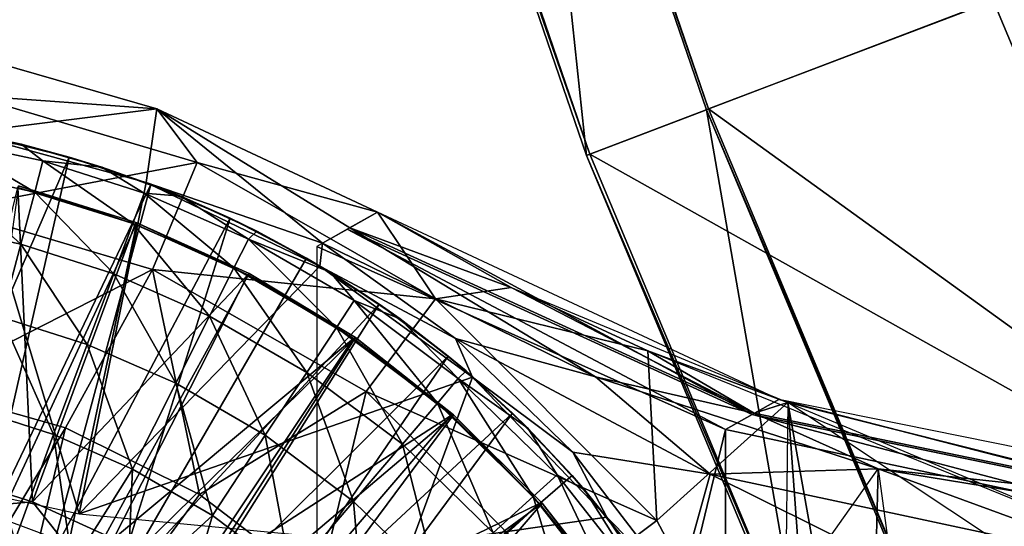
# Model space of a CAD drawing. Units: feet. Extents: x -15.9 to 15.9, y -6 to 4.6.
# Drawn here: x -2.7 to -1.8, y 0.6 to 1.1 of the extents above; entities that cross this region are included whole.
import ezdxf

# ---------------------------------------------------------------- set-up
doc = ezdxf.new("R2010")
doc.units = ezdxf.units.FT
doc.header["$MEASUREMENT"] = 0
doc.layers.get('0').update_dxf_attribs({"color": 255})
for name, color, linetype in [('AFUWA-3-ARPM', 4, 'Continuous'), ('AFUWA-3-BTVL', 11, 'Continuous'), ('AFUWA-P', 2, 'Continuous')]:
    doc.layers.add(name, color=color, linetype=linetype)

# ---------------------------------------------------------------- blocks, each defined once
blk = doc.blocks.new('A$C75E12438')
at = {"linetype": 'Continuous', "lineweight": 0}
for p, q in [((-8.93495, 6.82816), (-8.76629, 6.33659)), ((-8.76629, 6.33659), (-8.93495, 6.82816)), ((-8.93166, 6.82916), (-8.76308, 6.33781)), ((-8.76308, 6.33781), (-8.93166, 6.82916)), ((-8.39189, 6.47902), (-8.20582, 6.03477)), ((-8.39189, 6.47902), (-8.20582, 6.03477)), ((-9.34736, 6.4327), (-9.16148, 6.37951)), ((-9.34736, 6.4327), (-9.16148, 6.37951)), ((-9.16148, 6.37951), (-9.17137, 6.31163)), ((-9.16148, 6.37951), (-8.95872, 6.28429)), ((-9.16148, 6.37951), (-8.95872, 6.28429)), ((-9.28662, 6.34701), (-9.36231, 6.36209)), ((-9.36231, 6.36209), (-9.28662, 6.34701)), ((-9.28662, 6.34701), (-9.3193, 6.35413)), ((-9.2122, 6.32598), (-9.28662, 6.34701)), ((-9.2122, 6.32598), (-9.28662, 6.34701)), ((-9.28662, 6.34701), (-9.24233, 6.33508)), ((-9.2122, 6.32598), (-9.24233, 6.33508)), ((-8.69239, 6.16015), (-8.76629, 6.33659)), ((-8.69239, 6.16015), (-8.76629, 6.33659)), ((-8.68776, 6.15799), (-8.76308, 6.33781)), ((-8.76308, 6.33781), (-8.68776, 6.15799)), ((-9.1397, 6.29926), (-9.2122, 6.32598)), ((-9.2122, 6.32598), (-9.16725, 6.30998)), ((-9.1397, 6.29926), (-9.2122, 6.32598)), ((-9.17137, 6.31163), (-9.17354, 6.31222)), ((-9.17137, 6.31163), (-9.17354, 6.31222)), ((-9.17137, 6.31163), (-9.16997, 6.31095)), ((-9.17137, 6.31163), (-9.16997, 6.31095)), ((-9.1397, 6.29926), (-9.16725, 6.30998)), ((-9.18384, 6.27406), (-9.17337, 6.3019)), ((-9.06956, 6.26698), (-9.1397, 6.29926)), ((-9.06956, 6.26698), (-9.1397, 6.29926)), ((-9.09427, 6.27887), (-9.1397, 6.29926)), ((-8.98393, 6.27019), (-8.95872, 6.28429)), ((-8.98393, 6.27019), (-8.95872, 6.28429)), ((-8.95872, 6.28429), (-8.59278, 6.11372)), ((-9.20131, 6.22761), (-9.18384, 6.27406)), ((-9.06956, 6.26698), (-9.09427, 6.27887)), ((-8.98533, 6.2694), (-8.98393, 6.27019)), ((-8.98533, 6.2694), (-8.98393, 6.27019)), ((-9.00205, 6.2292), (-9.06956, 6.26698)), ((-9.06956, 6.26698), (-9.00205, 6.2292)), ((-9.06956, 6.26698), (-9.02406, 6.24205)), ((-9.00914, 6.25586), (-8.99403, 6.26445)), ((-9.00914, 6.25586), (-8.99403, 6.26445)), ((-8.98662, 6.26867), (-8.99403, 6.26445)), ((-8.98662, 6.26867), (-8.98533, 6.2694)), ((-9.09066, 6.23316), (-9.07725, 6.25971)), ((-9.00936, 6.25571), (-9.01452, 6.25277)), ((-8.63833, 6.08462), (-9.01452, 6.25277)), ((-9.01452, 6.25223), (-9.01452, 6.25277)), ((-8.63833, 6.08462), (-9.01452, 6.25277)), ((-9.00914, 6.25586), (-9.00916, 6.25567)), ((-9.00914, 6.25586), (-9.00905, 6.25579)), ((-9.00861, 6.2556), (-9.00914, 6.25586)), ((-9.00861, 6.2556), (-9.00914, 6.25586)), ((-9.00914, 6.25586), (-9.00905, 6.25579)), ((-9.00988, 6.25), (-9.01178, 6.23488)), ((-9.02406, 6.24205), (-9.00205, 6.2292)), ((-9.22568, 6.16279), (-9.20131, 6.22761)), ((-9.09066, 6.23316), (-9.11302, 6.18886)), ((-9.00205, 6.2292), (-8.9378, 6.18628)), ((-8.9378, 6.18628), (-9.00205, 6.2292)), ((-8.95714, 6.19978), (-9.00205, 6.2292)), ((-8.99637, 6.17852), (-8.97999, 6.20335)), ((-8.9378, 6.18628), (-8.95714, 6.19978)), ((-9.14423, 6.12704), (-9.11302, 6.18886)), ((-8.87714, 6.13845), (-8.9378, 6.18628)), ((-8.9378, 6.18628), (-8.89369, 6.1521)), ((-8.9378, 6.18628), (-8.87714, 6.13845)), ((-8.99637, 6.17852), (-9.02369, 6.13709)), ((-8.88415, 6.16222), (-8.87114, 6.13299)), ((-8.87714, 6.13845), (-8.89369, 6.1521)), ((-9.06181, 6.07927), (-9.02369, 6.13709)), ((-8.82036, 6.08592), (-8.87714, 6.13845)), ((-8.87714, 6.13845), (-8.83437, 6.09949)), ((-8.87714, 6.13845), (-8.82036, 6.08592)), ((-9.18406, 6.04813), (-9.14423, 6.12704)), ((-8.88419, 6.13136), (-8.90349, 6.10872)), ((-8.58593, 6.11142), (-8.6037, 6.1188)), ((-8.93569, 6.07096), (-8.90349, 6.10872)), ((-8.59284, 6.11374), (-8.58728, 6.11169)), ((-8.59284, 6.11374), (-8.58728, 6.11169)), ((-8.59284, 6.11374), (-8.58728, 6.11169)), ((-8.58728, 6.11169), (-8.59284, 6.11374)), ((-8.1963, 6.03284), (-8.58731, 6.1117)), ((-8.82036, 6.08592), (-8.83437, 6.09949)), ((-8.67297, 6.1053), (-8.58727, 6.07751)), ((-8.67297, 6.1053), (-8.58727, 6.07751)), ((-8.61217, 6.09955), (-8.61204, 6.09952)), ((-8.61204, 6.09952), (-8.61171, 6.09962)), ((-8.61193, 6.09947), (-8.61204, 6.09952)), ((-8.76794, 6.02918), (-8.82036, 6.08592)), ((-8.82036, 6.08592), (-8.77955, 6.04238)), ((-8.82036, 6.08592), (-8.76794, 6.02918)), ((-8.6339, 6.08713), (-8.63833, 6.08462)), ((-8.63833, 6.08462), (-8.2417, 6.00054)), ((-8.63833, 6.08462), (-8.2417, 6.00054)), ((-9.06181, 6.07927), (-9.11046, 6.00548)), ((-8.98062, 6.01826), (-8.93569, 6.07096)), ((-8.74763, 6.0038), (-8.7769, 6.06019)), ((-8.7931, 6.04281), (-8.81518, 6.02288)), ((-8.76794, 6.02918), (-8.77955, 6.04238)), ((-8.72011, 5.96849), (-8.76794, 6.02918)), ((-8.72011, 5.96849), (-8.76794, 6.02918)), ((-8.76794, 6.02918), (-8.7294, 5.9809)), ((-9.03796, 5.951), (-8.98062, 6.01826)), ((-8.85201, 5.98963), (-8.81518, 6.02288)), ((-8.74763, 6.0038), (-8.74796, 6.00415)), ((-8.74763, 6.0038), (-8.74796, 6.00415)), ((-8.74763, 6.0038), (-8.74734, 6.00337)), ((-8.74763, 6.0038), (-8.74734, 6.00337))]:
    blk.add_line(p, q, dxfattribs=at)

msp = doc.modelspace()

# ---------------------------------------------------------------- linework, layer by layer
at = {"layer": 'AFUWA-3-ARPM'}
for points in [[(-0.93975, 1.85036, 0.39373), (-1.8283, 1.0891, 0.39373), (-1.63712, 0.63264, 0.39373)], [(-2.37135, 1.43824, 0.00003), (-2.25842, 1.47287, 0.00003), (-2.2027, 0.94667, 0.00003)], [(-2.25636, 1.4735, 0.12299), (-2.09028, 0.98944, 0.12299), (-2.25842, 1.47287, 0.00003)], [(-2.2027, 0.94667, 0.00003), (-2.25842, 1.47287, 0.00003), (-2.09229, 0.98868, 0.00003)], [(-2.25842, 1.47287, 0.00003), (-2.09028, 0.98944, 0.12299), (-2.09229, 0.98868, 0.00003)], [(-1.80245, 1.09894, 0.27562), (-2.09028, 0.98944, 0.12299), (-2.25636, 1.4735, 0.12299)], [(-2.37135, 1.43824, 0.00003), (-2.19949, 0.94789, 0.19691), (-2.36807, 1.43925, 0.19691)], [(-2.37135, 1.43824, 0.00003), (-2.2027, 0.94667, 0.00003), (-2.19949, 0.94789, 0.19691)], [(-2.36807, 1.43925, 0.19691), (-2.19949, 0.94789, 0.19691), (-1.8283, 1.0891, 0.39373)], [(-2.09028, 0.98944, 0.12299), (-1.80245, 1.09894, 0.27562), (-1.61197, 0.64417, 0.27562)], [(-1.8283, 1.0891, 0.39373), (-2.19949, 0.94789, 0.19691), (-1.63712, 0.63264, 0.39373)], [(-2.775, 0.96762, 5.39373), (-2.59789, 0.98959, 3.42523), (-2.78377, 1.04279, 3.42523)], [(-2.78377, 1.04279, 3.42523), (-2.59789, 0.98959, 3.42523), (-2.76909, 1.00177, 3.3771)], [(-2.76909, 1.00177, 3.3771), (-2.56103, 0.94012, 3.3771), (-2.7883, 0.89701, 3.33148)], [(-2.56103, 0.94012, 3.3771), (-2.76909, 1.00177, 3.3771), (-2.59789, 0.98959, 3.42523)], [(-2.59789, 0.98959, 3.42523), (-2.775, 0.96762, 5.39373), (-2.60778, 0.92171, 5.39373)], [(-2.59789, 0.98959, 3.42523), (-2.60778, 0.92171, 5.39373), (-2.44555, 0.86594, 4.84812)], [(-2.42034, 0.88027, 4.13668), (-2.39513, 0.89438, 3.42523), (-2.59789, 0.98959, 3.42523)], [(-2.44555, 0.86594, 4.84812), (-2.42034, 0.88027, 4.13668), (-2.59789, 0.98959, 3.42523)], [(-2.59789, 0.98959, 3.42523), (-2.39513, 0.89438, 3.42523), (-2.56103, 0.94012, 3.3771)], [(-2.00127, 0.46575, 0.00003), (-2.2027, 0.94667, 0.00003), (-2.09229, 0.98868, 0.00003)], [(-1.89193, 0.51586, 0.12299), (-2.09229, 0.98868, 0.00003), (-2.09028, 0.98944, 0.12299)], [(-2.00127, 0.46575, 0.00003), (-2.09229, 0.98868, 0.00003), (-1.89388, 0.51496, 0.00003)], [(-2.09229, 0.98868, 0.00003), (-1.89193, 0.51586, 0.12299), (-1.89388, 0.51496, 0.00003)], [(-2.09028, 0.98944, 0.12299), (-1.61197, 0.64417, 0.27562), (-1.89193, 0.51586, 0.12299)], [(-2.79871, 0.97218, 6.47798), (-2.72302, 0.9571, 6.47798), (-2.75571, 0.96421, 5.45436)], [(-2.72302, 0.9571, 6.47798), (-2.79871, 0.97218, 6.47798), (-2.79148, 0.9609, 6.78455)], [(-2.775, 0.96762, 5.39373), (-2.95276, 0.6791, 5.39373), (-2.66955, 0.61723, 5.39373)], [(-2.67873, 0.94517, 5.45436), (-2.82117, 0.61598, 5.45436), (-2.75571, 0.96421, 5.45436)], [(-2.7964, 0.93157, 7.09114), (-2.71045, 0.91299, 7.09114), (-2.79148, 0.9609, 6.78455)], [(-2.71045, 0.91299, 7.09114), (-2.70282, 0.94174, 6.78455), (-2.79148, 0.9609, 6.78455)], [(-2.72302, 0.9571, 6.47798), (-2.79148, 0.9609, 6.78455), (-2.70282, 0.94174, 6.78455)], [(-2.60778, 0.92171, 5.39373), (-2.775, 0.96762, 5.39373), (-2.66955, 0.61723, 5.39373)], [(-2.67873, 0.94517, 5.45436), (-2.75571, 0.96421, 5.45436), (-2.72302, 0.9571, 6.47798)], [(-2.64861, 0.93607, 6.47798), (-2.67873, 0.94517, 5.45436), (-2.72302, 0.9571, 6.47798)], [(-2.64861, 0.93607, 6.47798), (-2.72302, 0.9571, 6.47798), (-2.70282, 0.94174, 6.78455)], [(-2.75763, 0.59889, 5.45436), (-2.82117, 0.61598, 5.45436), (-2.67873, 0.94517, 5.45436)], [(-2.60366, 0.92007, 5.45436), (-2.75763, 0.59889, 5.45436), (-2.67873, 0.94517, 5.45436)], [(-2.64861, 0.93607, 6.47798), (-2.60366, 0.92007, 5.45436), (-2.67873, 0.94517, 5.45436)], [(-2.19949, 0.94789, 0.19691), (-2.2027, 0.94667, 0.00003), (-1.99814, 0.46718, 0.19691)], [(-2.2027, 0.94667, 0.00003), (-2.00127, 0.46575, 0.00003), (-1.99814, 0.46718, 0.19691)], [(-1.99814, 0.46718, 0.19691), (-1.63712, 0.63264, 0.39373), (-2.19949, 0.94789, 0.19691)], [(-2.60199, 0.8418, 3.33148), (-2.7883, 0.89701, 3.33148), (-2.56103, 0.94012, 3.3771)], [(-2.71045, 0.91299, 7.09114), (-2.62025, 0.88414, 7.09114), (-2.70282, 0.94174, 6.78455)], [(-2.62025, 0.88414, 7.09114), (-2.60977, 0.91198, 6.78455), (-2.70282, 0.94174, 6.78455)], [(-2.64861, 0.93607, 6.47798), (-2.70282, 0.94174, 6.78455), (-2.60977, 0.91198, 6.78455)], [(-2.64861, 0.93607, 6.47798), (-2.57611, 0.90934, 6.47798), (-2.60366, 0.92007, 5.45436)], [(-2.57611, 0.90934, 6.47798), (-2.64861, 0.93607, 6.47798), (-2.60977, 0.91198, 6.78455)], [(-2.56103, 0.94012, 3.3771), (-2.34166, 0.81476, 3.3771), (-2.60199, 0.8418, 3.33148)], [(-2.39513, 0.89438, 3.42523), (-2.34166, 0.81476, 3.3771), (-2.56103, 0.94012, 3.3771)], [(-2.7964, 0.93157, 7.09114), (-2.80462, 0.88263, 7.39582), (-2.72318, 0.86503, 7.39582)], [(-2.7964, 0.93157, 7.09114), (-2.72318, 0.86503, 7.39582), (-2.71045, 0.91299, 7.09114)], [(-2.69652, 0.57542, 5.45436), (-2.75763, 0.59889, 5.45436), (-2.60366, 0.92007, 5.45436)], [(-2.60366, 0.92007, 5.45436), (-2.53067, 0.88896, 5.45436), (-2.69652, 0.57542, 5.45436)], [(-2.60778, 0.92171, 5.39373), (-2.66955, 0.61723, 5.39373), (-2.44819, 0.84488, 5.39373)], [(-2.44819, 0.84488, 5.39373), (-2.44555, 0.86594, 4.84812), (-2.60778, 0.92171, 5.39373)], [(-2.53067, 0.88896, 5.45436), (-2.60366, 0.92007, 5.45436), (-2.57611, 0.90934, 6.47798)], [(-2.71045, 0.91299, 7.09114), (-2.72318, 0.86503, 7.39582), (-2.63771, 0.83769, 7.39582)], [(-2.62025, 0.88414, 7.09114), (-2.71045, 0.91299, 7.09114), (-2.63771, 0.83769, 7.39582)], [(-2.62025, 0.88414, 7.09114), (-2.52706, 0.84324, 7.09114), (-2.60977, 0.91198, 6.78455)], [(-2.52706, 0.84324, 7.09114), (-2.51366, 0.8698, 6.78455), (-2.60977, 0.91198, 6.78455)], [(-2.51366, 0.8698, 6.78455), (-2.57611, 0.90934, 6.47798), (-2.60977, 0.91198, 6.78455)], [(-2.50597, 0.87707, 6.47798), (-2.53067, 0.88896, 5.45436), (-2.57611, 0.90934, 6.47798)], [(-2.50597, 0.87707, 6.47798), (-2.57611, 0.90934, 6.47798), (-2.51366, 0.8698, 6.78455)], [(-2.60199, 0.8418, 3.33148), (-2.81436, 0.73353, 3.29299), (-2.7883, 0.89701, 3.33148)], [(-2.63803, 0.54565, 5.45436), (-2.69652, 0.57542, 5.45436), (-2.53067, 0.88896, 5.45436)], [(-2.46046, 0.85214, 5.45436), (-2.63803, 0.54565, 5.45436), (-2.53067, 0.88896, 5.45436)], [(-2.46046, 0.85214, 5.45436), (-2.53067, 0.88896, 5.45436), (-2.50597, 0.87707, 6.47798)], [(-2.42303, 0.87876, 4.21263), (-2.05023, 0.7086, 4.21229), (-2.39513, 0.89438, 3.42523)], [(-2.39513, 0.89438, 3.42523), (-2.42034, 0.88027, 4.13668), (-2.27203, 0.82529, 3.42992)], [(-2.39513, 0.89438, 3.42523), (-2.27203, 0.82529, 3.42992), (-2.34166, 0.81476, 3.3771)], [(-2.39513, 0.89438, 3.42523), (-2.05023, 0.7086, 4.21229), (-2.02572, 0.72218, 3.42453)], [(-2.72318, 0.86503, 7.39582), (-2.80462, 0.88263, 7.39582), (-2.74095, 0.79809, 7.69665)], [(-2.62025, 0.88414, 7.09114), (-2.63771, 0.83769, 7.39582), (-2.54943, 0.79894, 7.39582)], [(-2.54943, 0.79894, 7.39582), (-2.52706, 0.84324, 7.09114), (-2.62025, 0.88414, 7.09114)], [(-2.44555, 0.86594, 4.84812), (-2.19441, 0.74296, 4.84708), (-2.42034, 0.88027, 4.13668)], [(-2.04845, 0.7096, 4.15497), (-2.27203, 0.82529, 3.42992), (-2.42034, 0.88027, 4.13668)], [(-2.19441, 0.74296, 4.84708), (-2.04845, 0.7096, 4.15497), (-2.42034, 0.88027, 4.13668)], [(-2.43846, 0.83928, 6.47798), (-2.50597, 0.87707, 6.47798), (-2.51366, 0.8698, 6.78455)], [(-2.46046, 0.85214, 5.45436), (-2.50597, 0.87707, 6.47798), (-2.43846, 0.83928, 6.47798)], [(-2.42303, 0.87876, 4.21263), (-2.45093, 0.86285, 5.00003), (-2.07474, 0.6947, 5.00003)], [(-2.05023, 0.7086, 4.21229), (-2.42303, 0.87876, 4.21263), (-2.07474, 0.6947, 5.00003)], [(-2.66209, 0.77287, 7.69665), (-2.72318, 0.86503, 7.39582), (-2.74095, 0.79809, 7.69665)], [(-2.63771, 0.83769, 7.39582), (-2.72318, 0.86503, 7.39582), (-2.66209, 0.77287, 7.69665)], [(-2.52706, 0.84324, 7.09114), (-2.43278, 0.7886, 7.09114), (-2.51366, 0.8698, 6.78455)], [(-2.4164, 0.81344, 6.78455), (-2.43846, 0.83928, 6.47798), (-2.51366, 0.8698, 6.78455)], [(-2.4164, 0.81344, 6.78455), (-2.51366, 0.8698, 6.78455), (-2.43278, 0.7886, 7.09114)], [(-2.45093, 0.86285, 5.00003), (-2.45093, -0.86292, 5.00003), (-2.07474, 0.6947, 5.00003)], [(-2.44555, 0.86594, 4.84812), (-2.44819, 0.84488, 5.39373), (-2.32326, 0.77837, 4.91883)], [(-2.19441, 0.74296, 4.84708), (-2.44555, 0.86594, 4.84812), (-2.32326, 0.77837, 4.91883)], [(-2.39354, 0.80987, 5.45436), (-2.63803, 0.54565, 5.45436), (-2.46046, 0.85214, 5.45436)], [(-2.39354, 0.80987, 5.45436), (-2.46046, 0.85214, 5.45436), (-2.43846, 0.83928, 6.47798)], [(-2.30748, 0.74291, 5.39373), (-2.44819, 0.84488, 5.39373), (-2.66955, 0.61723, 5.39373)], [(-2.52706, 0.84324, 7.09114), (-2.54943, 0.79894, 7.39582), (-2.46009, 0.74717, 7.39582)], [(-2.43278, 0.7886, 7.09114), (-2.52706, 0.84324, 7.09114), (-2.46009, 0.74717, 7.39582)], [(-2.30748, 0.74291, 5.39373), (-2.32326, 0.77837, 4.91883), (-2.44819, 0.84488, 5.39373)], [(-2.68214, 0.69627, 3.29299), (-2.81436, 0.73353, 3.29299), (-2.60199, 0.8418, 3.33148)], [(-2.68214, 0.69627, 3.29299), (-2.60199, 0.8418, 3.33148), (-2.55884, 0.63494, 3.29299)], [(-2.58064, 0.73712, 7.69665), (-2.63771, 0.83769, 7.39582), (-2.66209, 0.77287, 7.69665)], [(-2.58064, 0.73712, 7.69665), (-2.54943, 0.79894, 7.39582), (-2.63771, 0.83769, 7.39582)], [(-2.55884, 0.63494, 3.29299), (-2.60199, 0.8418, 3.33148), (-2.40556, 0.72956, 3.33148)], [(-2.34166, 0.81476, 3.3771), (-2.40556, 0.72956, 3.33148), (-2.60199, 0.8418, 3.33148)], [(-2.37421, 0.79636, 6.47798), (-2.39354, 0.80987, 5.45436), (-2.43846, 0.83928, 6.47798)], [(-2.37421, 0.79636, 6.47798), (-2.43846, 0.83928, 6.47798), (-2.4164, 0.81344, 6.78455)], [(-2.14613, 0.76699, 3.42946), (-2.34166, 0.81476, 3.3771), (-2.27203, 0.82529, 3.42992)], [(-2.27203, 0.82529, 3.42992), (-2.01743, 0.71946, 3.42385), (-2.14613, 0.76699, 3.42946)], [(-2.27203, 0.82529, 3.42992), (-2.04845, 0.7096, 4.15497), (-2.14613, 0.76699, 3.42946)], [(-2.5827, 0.5097, 5.45436), (-2.63803, 0.54565, 5.45436), (-2.39354, 0.80987, 5.45436)], [(-2.5827, 0.5097, 5.45436), (-2.39354, 0.80987, 5.45436), (-2.3301, 0.76219, 5.45436)], [(-2.43278, 0.7886, 7.09114), (-2.3399, 0.71881, 7.09114), (-2.4164, 0.81344, 6.78455)], [(-2.3399, 0.71881, 7.09114), (-2.3206, 0.74144, 6.78455), (-2.4164, 0.81344, 6.78455)], [(-2.37421, 0.79636, 6.47798), (-2.4164, 0.81344, 6.78455), (-2.3206, 0.74144, 6.78455)], [(-2.34166, 0.81476, 3.3771), (-2.13796, 0.61106, 3.3771), (-2.40556, 0.72956, 3.33148)], [(-2.37421, 0.79636, 6.47798), (-2.3301, 0.76219, 5.45436), (-2.39354, 0.80987, 5.45436)], [(-2.14613, 0.76699, 3.42946), (-2.13796, 0.61106, 3.3771), (-2.34166, 0.81476, 3.3771)], [(-2.76362, 0.71266, 7.99176), (-2.6932, 0.69014, 7.99176), (-2.74095, 0.79809, 7.69665)], [(-2.66209, 0.77287, 7.69665), (-2.74095, 0.79809, 7.69665), (-2.6932, 0.69014, 7.99176)], [(-2.54943, 0.79894, 7.39582), (-2.58064, 0.73712, 7.69665), (-2.49821, 0.68936, 7.69665)], [(-2.46009, 0.74717, 7.39582), (-2.54943, 0.79894, 7.39582), (-2.49821, 0.68936, 7.69665)], [(-2.43278, 0.7886, 7.09114), (-2.46009, 0.74717, 7.39582), (-2.37209, 0.68104, 7.39582)], [(-2.3399, 0.71881, 7.09114), (-2.43278, 0.7886, 7.09114), (-2.37209, 0.68104, 7.39582)], [(-2.37421, 0.79636, 6.47798), (-2.31354, 0.74854, 6.47798), (-2.3301, 0.76219, 5.45436)], [(-2.31354, 0.74854, 6.47798), (-2.37421, 0.79636, 6.47798), (-2.3206, 0.74144, 6.78455)], [(-2.6932, 0.69014, 7.99176), (-2.62047, 0.65822, 7.99176), (-2.66209, 0.77287, 7.69665)], [(-2.58064, 0.73712, 7.69665), (-2.66209, 0.77287, 7.69665), (-2.62047, 0.65822, 7.99176)], [(-2.2152, 0.67393, 4.97455), (-2.32326, 0.77837, 4.91883), (-2.30748, 0.74291, 5.39373)], [(-2.32326, 0.77837, 4.91883), (-2.2152, 0.67393, 4.97455), (-2.08885, 0.65356, 4.95537)], [(-2.32326, 0.77837, 4.91883), (-2.08885, 0.65356, 4.95537), (-2.19441, 0.74296, 4.84708)], [(-2.53123, 0.46805, 5.45436), (-2.5827, 0.5097, 5.45436), (-2.3301, 0.76219, 5.45436)], [(-2.3301, 0.76219, 5.45436), (-2.27077, 0.70958, 5.45436), (-2.53123, 0.46805, 5.45436)], [(-2.31354, 0.74854, 6.47798), (-2.27077, 0.70958, 5.45436), (-2.3301, 0.76219, 5.45436)], [(-2.01743, 0.71946, 3.42385), (-2.13796, 0.61106, 3.3771), (-2.14613, 0.76699, 3.42946)], [(-2.14613, 0.76699, 3.42946), (-2.01743, 0.71946, 3.42385), (-1.64972, 0.56536, 3.37905)], [(-2.14613, 0.76699, 3.42946), (-2.04845, 0.7096, 4.15497), (-2.01743, 0.71946, 3.42385)], [(-2.49821, 0.68936, 7.69665), (-2.41702, 0.62834, 7.69665), (-2.46009, 0.74717, 7.39582)], [(-2.41702, 0.62834, 7.69665), (-2.37209, 0.68104, 7.39582), (-2.46009, 0.74717, 7.39582)], [(-2.25677, 0.69601, 6.47798), (-2.31354, 0.74854, 6.47798), (-2.3206, 0.74144, 6.78455)], [(-2.31354, 0.74854, 6.47798), (-2.25677, 0.69601, 6.47798), (-2.27077, 0.70958, 5.45436)], [(-2.36466, 0.58806, 5.39373), (-2.30748, 0.74291, 5.39373), (-2.66955, 0.61723, 5.39373)], [(-2.62047, 0.65822, 7.99176), (-2.54687, 0.61557, 7.99176), (-2.58064, 0.73712, 7.69665)], [(-2.49821, 0.68936, 7.69665), (-2.58064, 0.73712, 7.69665), (-2.54687, 0.61557, 7.99176)], [(-2.36466, 0.58806, 5.39373), (-2.18403, 0.61389, 5.39373), (-2.30748, 0.74291, 5.39373)], [(-2.3206, 0.74144, 6.78455), (-2.3399, 0.71881, 7.09114), (-2.25159, 0.63296, 7.09114)], [(-2.22951, 0.6529, 6.78455), (-2.25677, 0.69601, 6.47798), (-2.3206, 0.74144, 6.78455)], [(-2.22951, 0.6529, 6.78455), (-2.3206, 0.74144, 6.78455), (-2.25159, 0.63296, 7.09114)], [(-2.30748, 0.74291, 5.39373), (-2.18403, 0.61389, 5.39373), (-2.2152, 0.67393, 4.97455)], [(-2.19441, 0.74296, 4.84708), (-1.93437, 0.65863, 4.84644), (-2.04845, 0.7096, 4.15497)], [(-2.08885, 0.65356, 4.95537), (-1.93437, 0.65863, 4.84644), (-2.19441, 0.74296, 4.84708)], [(-2.86422, 0.39348, 3.25245), (-2.81436, 0.73353, 3.29299), (-2.68214, 0.69627, 3.29299)], [(-2.55884, 0.63494, 3.29299), (-2.40556, 0.72956, 3.33148), (-2.44873, 0.5509, 3.29299)], [(-2.22316, 0.54716, 3.33148), (-2.44873, 0.5509, 3.29299), (-2.40556, 0.72956, 3.33148)], [(-2.22316, 0.54716, 3.33148), (-2.40556, 0.72956, 3.33148), (-2.13796, 0.61106, 3.3771)], [(-2.3399, 0.71881, 7.09114), (-2.37209, 0.68104, 7.39582), (-2.28842, 0.59971, 7.39582)], [(-2.25159, 0.63296, 7.09114), (-2.3399, 0.71881, 7.09114), (-2.28842, 0.59971, 7.39582)], [(-2.01743, 0.71946, 3.42385), (-1.98931, 0.33029, 3.3771), (-2.13796, 0.61106, 3.3771)], [(-1.6554, 0.62696, 4.18938), (-2.02572, 0.72218, 3.42453), (-2.05023, 0.7086, 4.21229)], [(-1.65375, 0.62813, 4.1304), (-2.01743, 0.71946, 3.42385), (-2.04845, 0.7096, 4.15497)], [(-1.6327, 0.64293, 3.37873), (-2.02572, 0.72218, 3.42453), (-1.6554, 0.62696, 4.18938)], [(-1.94319, 0.30279, 3.42523), (-2.01743, 0.71946, 3.42385), (-2.01966, 0.53803, 4.08707)], [(-1.98931, 0.33029, 3.3771), (-2.01743, 0.71946, 3.42385), (-1.94319, 0.30279, 3.42523)], [(-1.66903, 0.48807, 3.37958), (-2.01743, 0.71946, 3.42385), (-1.64972, 0.56536, 3.37905)], [(-1.66903, 0.48807, 3.37958), (-2.01743, 0.71946, 3.42385), (-1.65375, 0.62813, 4.1304)], [(-2.6932, 0.69014, 7.99176), (-2.76362, 0.71266, 7.99176), (-2.72874, 0.59248, 8.27232)], [(-2.48433, 0.42102, 5.45436), (-2.53123, 0.46805, 5.45436), (-2.27077, 0.70958, 5.45436)], [(-2.48433, 0.42102, 5.45436), (-2.27077, 0.70958, 5.45436), (-2.21596, 0.65246, 5.45436)], [(-2.27077, 0.70958, 5.45436), (-2.25677, 0.69601, 6.47798), (-2.21596, 0.65246, 5.45436)], [(-2.05023, 0.7086, 4.21229), (-2.07474, 0.6947, 5.00003), (-1.6781, 0.61062, 5.00003)], [(-2.05023, 0.7086, 4.21229), (-1.6781, 0.61062, 5.00003), (-1.6554, 0.62696, 4.18938)], [(-2.04845, 0.7096, 4.15497), (-1.93437, 0.65863, 4.84644), (-1.65375, 0.62813, 4.1304)], [(-2.76294, 0.35586, 3.25245), (-2.86422, 0.39348, 3.25245), (-2.68214, 0.69627, 3.29299)], [(-2.76294, 0.35586, 3.25245), (-2.68214, 0.69627, 3.29299), (-2.55884, 0.63494, 3.29299)], [(-2.67571, 0.57032, 8.27065), (-2.6932, 0.69014, 7.99176), (-2.72874, 0.59248, 8.27232)], [(-2.62047, 0.65822, 7.99176), (-2.6932, 0.69014, 7.99176), (-2.67571, 0.57032, 8.27065)], [(-2.54687, 0.61557, 7.99176), (-2.47437, 0.56108, 7.99176), (-2.49821, 0.68936, 7.69665)], [(-2.47437, 0.56108, 7.99176), (-2.41702, 0.62834, 7.69665), (-2.49821, 0.68936, 7.69665)], [(-2.07474, -0.69477, 5.00003), (-2.07474, 0.6947, 5.00003), (-2.45093, -0.86292, 5.00003)], [(-2.25677, 0.69601, 6.47798), (-2.20435, 0.63927, 6.47798), (-2.21596, 0.65246, 5.45436)], [(-2.20435, 0.63927, 6.47798), (-2.25677, 0.69601, 6.47798), (-2.22951, 0.6529, 6.78455)], [(-2.07474, 0.6947, 5.00003), (-2.07474, -0.69477, 5.00003), (-1.6781, 0.61062, 5.00003)], [(-2.37209, 0.68104, 7.39582), (-2.41702, 0.62834, 7.69665), (-2.33983, 0.55331, 7.69665)], [(-2.33983, 0.55331, 7.69665), (-2.28842, 0.59971, 7.39582), (-2.37209, 0.68104, 7.39582)], [(-2.11817, 0.54757, 5.00003), (-2.2152, 0.67393, 4.97455), (-2.18403, 0.61389, 5.39373)], [(-2.11817, 0.54757, 5.00003), (-2.08885, 0.65356, 4.95537), (-2.2152, 0.67393, 4.97455)], [(-2.62047, 0.65822, 7.99176), (-2.67571, 0.57032, 8.27065), (-2.62532, 0.54375, 8.26907)], [(-2.54687, 0.61557, 7.99176), (-2.62047, 0.65822, 7.99176), (-2.62532, 0.54375, 8.26907)], [(-2.16581, 0.59098, 5.45436), (-2.48433, 0.42102, 5.45436), (-2.21596, 0.65246, 5.45436)], [(-2.22951, 0.6529, 6.78455), (-2.25159, 0.63296, 7.09114), (-2.17152, 0.531, 7.09114)], [(-2.20435, 0.63927, 6.47798), (-2.22951, 0.6529, 6.78455), (-2.14692, 0.54772, 6.78455)], [(-2.17152, 0.531, 7.09114), (-2.14692, 0.54772, 6.78455), (-2.22951, 0.6529, 6.78455)], [(-2.21596, 0.65246, 5.45436), (-2.20435, 0.63927, 6.47798), (-2.16581, 0.59098, 5.45436)], [(-2.08885, 0.65356, 4.95537), (-2.11817, 0.54757, 5.00003), (-1.69429, 0.4576, 5.00003)], [(-1.93437, 0.65863, 4.84644), (-2.08885, 0.65356, 4.95537), (-1.68451, 0.56724, 4.95518)], [(-2.08885, 0.65356, 4.95537), (-1.69429, 0.4576, 5.00003), (-1.68451, 0.56724, 4.95518)], [(-1.93437, 0.65863, 4.84644), (-1.94319, 0.30279, 3.42523), (-2.01966, 0.53803, 4.08707)], [(-1.88058, 0.26205, 4.84255), (-1.94319, 0.30279, 3.42523), (-1.93437, 0.65863, 4.84644)], [(-1.65375, 0.62813, 4.1304), (-1.93437, 0.65863, 4.84644), (-1.64528, 0.61114, 4.84618)], [(-1.93437, 0.65863, 4.84644), (-1.68451, 0.56724, 4.95518), (-1.64528, 0.61114, 4.84618)], [(-1.89193, 0.51586, 0.12299), (-1.61197, 0.64417, 0.27562), (-1.39156, 0.20252, 0.27562)], [(-2.76294, 0.35586, 3.25245), (-2.55884, 0.63494, 3.29299), (-2.44873, 0.5509, 3.29299)], [(-2.16581, 0.59098, 5.45436), (-2.20435, 0.63927, 6.47798), (-2.15651, 0.57858, 6.47798)], [(-2.20435, 0.63927, 6.47798), (-2.14692, 0.54772, 6.78455), (-2.15651, 0.57858, 6.47798)], [(-2.41702, 0.62834, 7.69665), (-2.47437, 0.56108, 7.99176), (-2.40543, 0.49408, 7.99176)], [(-2.33983, 0.55331, 7.69665), (-2.41702, 0.62834, 7.69665), (-2.40543, 0.49408, 7.99176)], [(-2.25159, 0.63296, 7.09114), (-2.28842, 0.59971, 7.39582), (-2.21256, 0.5031, 7.39582)], [(-2.17152, 0.531, 7.09114), (-2.25159, 0.63296, 7.09114), (-2.21256, 0.5031, 7.39582)], [(-1.63712, 0.63264, 0.39373), (-1.99814, 0.46718, 0.19691), (-1.41589, 0.18936, 0.39373)], [(-2.62532, 0.54375, 8.26907), (-2.57739, 0.51259, 8.26756), (-2.54687, 0.61557, 7.99176)], [(-2.54687, 0.61557, 7.99176), (-2.57739, 0.51259, 8.26756), (-2.47437, 0.56108, 7.99176)], [(-2.18403, 0.61389, 5.39373), (-2.36466, 0.58806, 5.39373), (-2.08795, 0.46998, 5.39373)], [(-2.22316, 0.54716, 3.33148), (-2.13796, 0.61106, 3.3771), (-1.98931, 0.33029, 3.3771)], [(-2.11817, 0.54757, 5.00003), (-2.18403, 0.61389, 5.39373), (-2.08795, 0.46998, 5.39373)], [(-1.6781, 0.61062, 5.00003), (-2.07474, -0.69477, 5.00003), (-1.6781, -0.61069, 5.00003)]]:
    msp.add_3dface(points, dxfattribs=at)
at = {"layer": 'AFUWA-3-BTVL'}
for points in [[(-2.79045, 0.65252, 5.39373), (-2.72599, 0.91725, 5.39373), (-2.71239, 0.62799, 5.39373)], [(-2.61651, 0.88484, 5.49373), (-2.7253, 0.91883, 5.49373), (-2.77861, 0.53561, 5.49373)], [(-2.618, 0.88358, 5.39373), (-2.72599, 0.91725, 5.39373), (-2.7253, 0.91883, 5.49373)], [(-2.71239, 0.62799, 5.39373), (-2.72599, 0.91725, 5.39373), (-2.618, 0.88358, 5.39373)], [(-2.618, 0.88358, 5.39373), (-2.7253, 0.91883, 5.49373), (-2.61651, 0.88484, 5.49373)], [(-2.61651, 0.88484, 5.49373), (-2.77861, 0.53561, 5.49373), (-2.69786, 0.50216, 5.49373)], [(-2.618, 0.88358, 5.39373), (-2.51428, 0.83693, 5.39373), (-2.71239, 0.62799, 5.39373)], [(-2.69786, 0.50216, 5.49373), (-2.51294, 0.83821, 5.49373), (-2.61651, 0.88484, 5.49373)], [(-2.61651, 0.88484, 5.49373), (-2.51428, 0.83693, 5.39373), (-2.618, 0.88358, 5.39373)], [(-2.61651, 0.88484, 5.49373), (-2.51294, 0.83821, 5.49373), (-2.51428, 0.83693, 5.39373)], [(-2.63791, 0.59413, 5.39373), (-2.71239, 0.62799, 5.39373), (-2.51428, 0.83693, 5.39373)], [(-2.41532, 0.77929, 5.49373), (-2.51294, 0.83821, 5.49373), (-2.69786, 0.50216, 5.49373)], [(-2.51428, 0.83693, 5.39373), (-2.41718, 0.77828, 5.39373), (-2.63791, 0.59413, 5.39373)], [(-2.51294, 0.83821, 5.49373), (-2.41718, 0.77828, 5.39373), (-2.51428, 0.83693, 5.39373)], [(-2.41532, 0.77929, 5.49373), (-2.41718, 0.77828, 5.39373), (-2.51294, 0.83821, 5.49373)], [(-2.41532, 0.77929, 5.49373), (-2.69786, 0.50216, 5.49373), (-2.62245, 0.45609, 5.49373)], [(-2.3249, 0.70822, 5.49373), (-2.41532, 0.77929, 5.49373), (-2.62245, 0.45609, 5.49373)], [(-2.32699, 0.70785, 5.39373), (-2.41718, 0.77828, 5.39373), (-2.41532, 0.77929, 5.49373)], [(-2.32699, 0.70785, 5.39373), (-2.41532, 0.77929, 5.49373), (-2.3249, 0.70822, 5.49373)], [(-2.63791, 0.59413, 5.39373), (-2.41718, 0.77828, 5.39373), (-2.56824, 0.55168, 5.39373)], [(-2.41718, 0.77828, 5.39373), (-2.32699, 0.70785, 5.39373), (-2.56824, 0.55168, 5.39373)], [(-2.3249, 0.70822, 5.49373), (-2.62245, 0.45609, 5.49373), (-2.55512, 0.39858, 5.49373)], [(-2.50406, 0.50079, 5.39373), (-2.56824, 0.55168, 5.39373), (-2.32699, 0.70785, 5.39373)], [(-2.24356, 0.62688, 5.49373), (-2.3249, 0.70822, 5.49373), (-2.55512, 0.39858, 5.49373)], [(-2.32699, 0.70785, 5.39373), (-2.24581, 0.62666, 5.39373), (-2.50406, 0.50079, 5.39373)], [(-2.24581, 0.62666, 5.39373), (-2.32699, 0.70785, 5.39373), (-2.3249, 0.70822, 5.49373)], [(-2.3249, 0.70822, 5.49373), (-2.24356, 0.62688, 5.49373), (-2.24581, 0.62666, 5.39373)], [(-2.76951, 0.62316, 4.05672), (-2.79045, 0.65252, 5.39373), (-2.71239, 0.62799, 5.39373)], [(-2.71239, 0.62799, 5.39373), (-2.68298, 0.59089, 4.05672), (-2.76951, 0.62316, 4.05672)], [(-2.71239, 0.62799, 5.39373), (-2.63791, 0.59413, 5.39373), (-2.68298, 0.59089, 4.05672)], [(-2.55512, 0.39858, 5.49373), (-2.49719, 0.33117, 5.49373), (-2.24356, 0.62688, 5.49373)], [(-2.50406, 0.50079, 5.39373), (-2.24581, 0.62666, 5.39373), (-2.44658, 0.44263, 5.39373)], [(-2.49719, 0.33117, 5.49373), (-2.173, 0.53653, 5.49373), (-2.24356, 0.62688, 5.49373)], [(-2.24581, 0.62666, 5.39373), (-2.17487, 0.53641, 5.39373), (-2.44658, 0.44263, 5.39373)], [(-2.24581, 0.62666, 5.39373), (-2.24356, 0.62688, 5.49373), (-2.17487, 0.53641, 5.39373)], [(-2.17487, 0.53641, 5.39373), (-2.24356, 0.62688, 5.49373), (-2.173, 0.53653, 5.49373)]]:
    msp.add_3dface(points, dxfattribs=at)

# ---------------------------------------------------------------- block references
at = {"layer": 'AFUWA-P'}
msp.add_blockref('A$C75E12438', (6.56359, -5.38991), dxfattribs=at)

doc.saveas('drawing.dxf')
